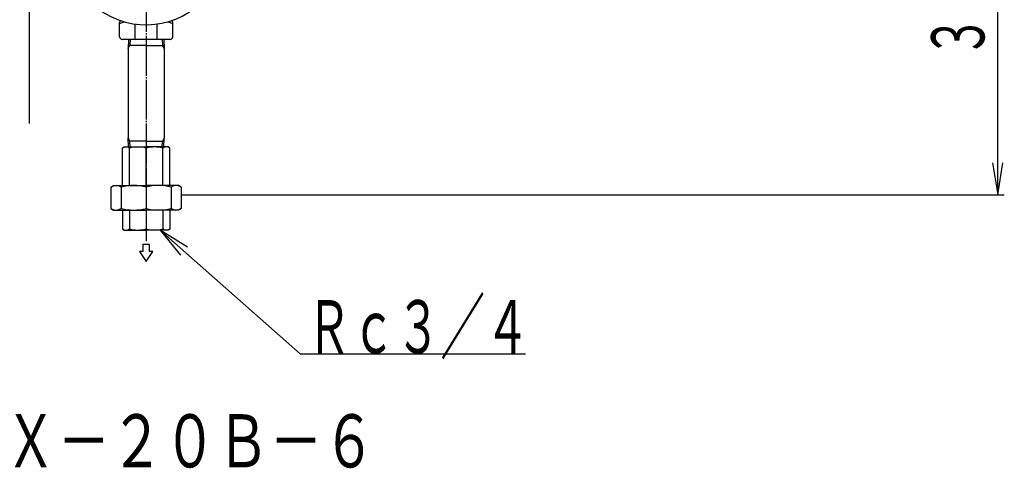
# Model space of a CAD drawing. Extents: x 355 to 3124, y 156 to 2256.
# Drawn here: x 869 to 1611, y 435 to 772 of the extents above; entities that cross this region are included whole.
import ezdxf
from ezdxf.enums import TextEntityAlignment as Align

# ---------------------------------------------------------------- set-up
doc = ezdxf.new("R2010")
doc.units = 0
doc.header["$MEASUREMENT"] = 0
doc.linetypes.add('EXLTYPE3', pattern=[33, 30, -1, 1, -1])
doc.layers.add('LAY-1', color=3, linetype='CONTINUOUS')
doc.layers.add('LAY-5', color=1, linetype='CONTINUOUS')
doc.styles.add('EXCADSTD', font='monotxt', dxfattribs={"bigfont": 'extfont'})

msp = doc.modelspace()

# ---------------------------------------------------------------- linework, layer by layer
at = {"layer": 'LAY-1', "color": 1, "linetype": 'EXLTYPE3'}
msp.add_line((964.6, 1090), (964.6, 605.4), dxfattribs=at)
at = {"layer": 'LAY-1', "color": 2, "linetype": 'CONTINUOUS'}
for p, q in [((944.6, 759.399999), (944.6, 770.071574)), ((945.291656, 771.591657), (945.18579, 771.485791)), ((945.291656, 771.591657), (945.18579, 771.485791)), ((956.315728, 757.399999), (956.315728, 768.974662)), ((972.884272, 757.399999), (972.884272, 768.974662)), ((984.6, 759.399999), (984.6, 770.071574)), ((956.315728, 757.399999), (946.6, 757.399999)), ((951.302309, 757.399999), (951.095179, 750.772179)), ((972.884272, 757.399999), (956.315728, 757.399999)), ((982.6, 757.399999), (972.884272, 757.399999)), ((977.897691, 757.399999), (978.104821, 750.772179)), ((951, 750.607324), (951.095179, 750.772179)), ((951, 750.607324), (951, 683.192675)), ((964.6, 752.899999), (951.161677, 752.899999)), ((964.6, 752.899999), (978.038323, 752.899999)), ((978.2, 750.607324), (978.104821, 750.772179)), ((978.2, 750.607324), (978.2, 683.192675)), ((951.095179, 683.02782), (951, 683.192675)), ((951.302309, 676.4), (951.095179, 683.02782)), ((977.897691, 676.4), (978.104821, 683.02782)), ((978.104821, 683.02782), (978.2, 683.192675)), ((946.740529, 675.615109), (948.1, 676.4)), ((946.740529, 647.4), (946.740529, 675.60328)), ((948.1, 676.4), (964.6, 676.4)), ((964.6, 680.9), (951.161677, 680.9)), ((951.971447, 647.4), (951.971447, 675.615109)), ((964.6, 680.9), (978.038323, 680.9)), ((981.1, 676.4), (964.6, 676.4)), ((964.6, 647.4), (964.6, 675.615109)), ((977.228553, 647.4), (977.228553, 675.615109)), ((982.459471, 675.615109), (981.1, 676.4)), ((982.459471, 647.4), (982.459471, 675.615109)), ((938.081391, 646.234556), (940.1, 647.4)), ((938.081391, 646.234556), (938.081391, 630.065444)), ((940.1, 647.4), (964.6, 647.4)), ((945.848512, 646.234556), (945.848512, 630.065444)), ((989.1, 647.4), (964.6, 647.4)), ((964.6, 646.234556), (964.6, 630.065444)), ((983.351488, 646.234556), (983.351488, 630.065444)), ((991.118609, 646.234556), (989.1, 647.4)), ((991.118609, 646.234556), (991.118609, 630.065444)), ((938.081391, 630.065444), (940.1, 628.9)), ((940.1, 628.9), (964.6, 628.9)), ((946.740529, 628.9), (946.740529, 614.684891)), ((951.971447, 628.9), (951.971447, 614.684891)), ((989.1, 628.9), (964.6, 628.9)), ((964.6, 628.9), (964.6, 614.754918)), ((977.228553, 628.9), (977.228553, 614.684891)), ((982.459471, 628.9), (982.459471, 614.684891)), ((991.118609, 630.065444), (989.1, 628.9)), ((946.740529, 614.684891), (948.1, 613.9)), ((948.1, 613.9), (964.6, 613.9)), ((981.1, 613.9), (964.6, 613.9)), ((982.459471, 614.684891), (981.1, 613.9)), ((967.1, 603.084969), (962.1, 603.084969)), ((962.1, 603.084969), (962.1, 597.8)), ((967.1, 597.8), (967.1, 603.084969)), ((959.6, 597.8), (964.6, 590.3)), ((962.1, 597.8), (959.6, 597.8)), ((964.6, 590.3), (969.6, 597.8)), ((969.6, 597.8), (967.1, 597.8))]:
    msp.add_line(p, q, dxfattribs=at)
at = {"layer": 'LAY-1', "color": 1, "linetype": 'CONTINUOUS'}
for p, q in [((952.464309, 757.399999), (952.323677, 752.899999)), ((976.735691, 757.399999), (976.876323, 752.899999)), ((951.095179, 750.772179), (952.323677, 752.899999)), ((978.104821, 750.772179), (976.876323, 752.899999)), ((951.095179, 683.02782), (952.323677, 680.9)), ((978.104821, 683.02782), (976.876323, 680.9)), ((952.464309, 676.4), (952.323677, 680.9)), ((976.735691, 676.4), (976.876323, 680.9))]:
    msp.add_line(p, q, dxfattribs=at)
at = {"layer": 'LAY-1', "color": 2, "linetype": 'CONTINUOUS', "flags": 128}
for points in [[(944.6, 769.252159), (945.958534, 769.912042), (947.348471, 770.422288), (948.322703, 770.650112)], [(980.868617, 770.647666), (981.580808, 770.50107), (983.108976, 769.967981), (984.6, 769.252159)]]:
    msp.add_lwpolyline(points, dxfattribs=at)
at = {"layer": 'LAY-1', "color": 2, "linetype": 'CONTINUOUS'}
for centre, radius, start, end in [((964.6, 828.4), 60, 87.481727, 62.578056), ((946.6, 770.071574), 2, 134.999859, 180), ((982.6, 770.071574), 2, 0, 45.000141), ((946.6, 759.399999), 2, 180, 270), ((982.6, 759.399999), 2, 270, 0), ((949.364874, 671.679425), 4.720575, 56.483802, 123.775326), ((958.285723, 650.60907), 25.79093, 75.82848, 104.17152), ((970.914277, 650.60907), 25.79093, 75.82848, 104.17152), ((979.835126, 671.679425), 4.720575, 56.224674, 123.516198), ((941.978147, 640.390662), 7.009338, 56.483802, 120), ((955.224256, 609.104377), 38.295623, 75.82848, 104.17152), ((973.975744, 609.104377), 38.295623, 75.82848, 104.17152), ((987.221853, 640.390662), 7.009338, 60, 123.516198), ((941.978147, 635.909338), 7.009338, 240, 303.516198), ((955.224256, 667.195623), 38.295623, 255.82848, 284.17152), ((973.975744, 667.195623), 38.295623, 255.82848, 284.17152), ((987.221853, 635.909338), 7.009338, 236.483802, 300), ((949.364874, 618.620575), 4.720575, 236.224674, 303.516198), ((958.285723, 639.69093), 25.79093, 255.82848, 284.17152), ((970.914277, 639.69093), 25.79093, 255.82848, 284.17152), ((979.835126, 618.620575), 4.720575, 236.483802, 303.775326)]:
    msp.add_arc(centre, radius, start, end, dxfattribs=at)
at = {"layer": 'LAY-5', "color": 1, "linetype": 'CONTINUOUS'}
for p, q in [((876.8, 694.000006), (876.8, 966.4)), ((1606.4, 640.4), (1606.4, 942.4)), ((1602.4, 664.4), (1606.4, 640.4)), ((1606.4, 640.4), (1610.4, 664.4)), ((991.118609, 640.4), (1611.4, 640.4)), ((995.84046, 601.01701), (975.2, 613.9)), ((975.2, 613.9), (990.546492, 595.019185))]:
    msp.add_line(p, q, dxfattribs=at)
at = {"layer": 'LAY-5', "color": 1, "linetype": 'CONTINUOUS', "flags": 128}
msp.add_lwpolyline([(975.2, 613.9), (1080.8, 520.692387), (1250.4, 520.692387)], dxfattribs=at)

# ---------------------------------------------------------------- texts
at = {"layer": 'LAY-5', "color": 3, "linetype": 'CONTINUOUS', "style": 'EXCADSTD', "width": 0.672}
msp.add_text('３０２', height=40, rotation=90, dxfattribs=at).set_placement((1596.4, 743.4), (1596.4, 839.4), align=Align.FIT)
at = {"layer": 'LAY-5', "color": 3, "linetype": 'CONTINUOUS', "style": 'EXCADSTD'}
for s, width, p, p2 in [('Ｒｃ３／４', 0.7056, (1085.6, 521.092387), (1253.6, 521.092387)), ('ＡＸ－２０Ｂ－６', 0.84, (817.6, 435.2), (1137.6, 435.2))]:
    msp.add_text(s, height=40, dxfattribs=dict(at, width=width)).set_placement(p, p2, align=Align.FIT)

doc.saveas('drawing.dxf')
